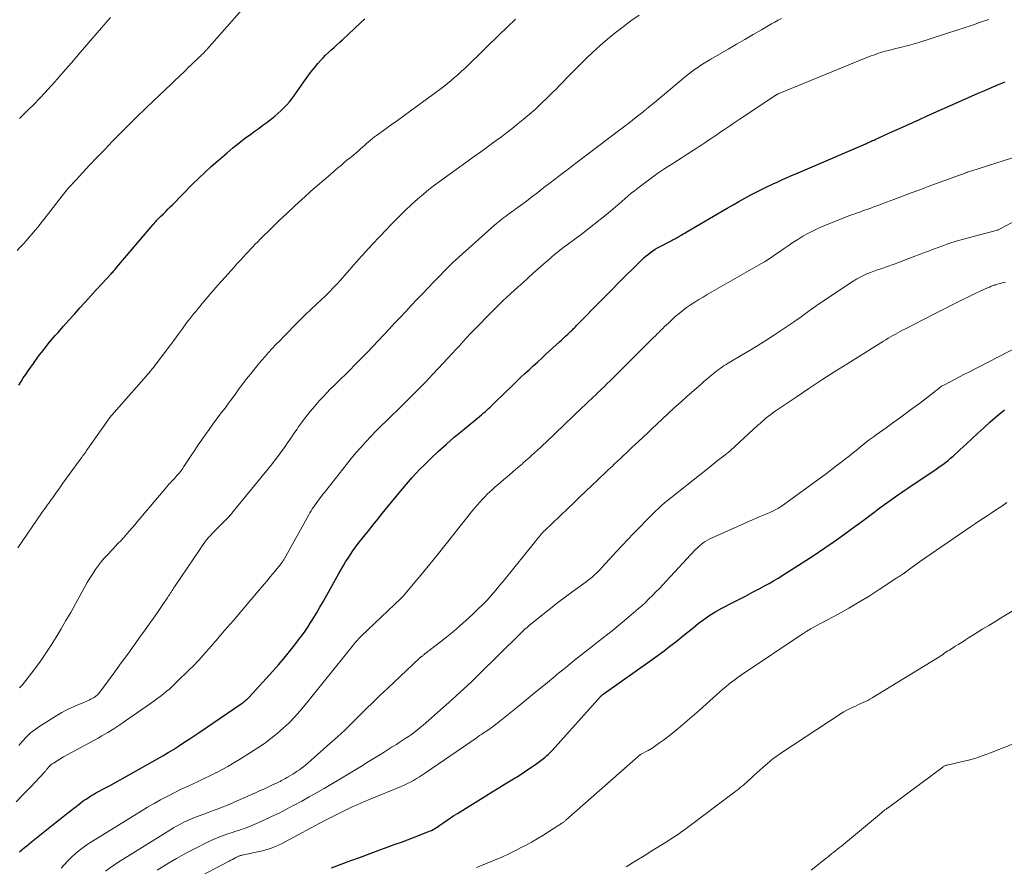
# Model space of a CAD drawing. Units: feet. Extents: x 1940000 to 1945016, y 580000 to 585002.
# Drawn here: x 1941310 to 1941479, y 580501 to 580646 of the extents above; entities that cross this region are included whole.
import ezdxf

# ---------------------------------------------------------------- set-up
doc = ezdxf.new("R2010")
doc.units = ezdxf.units.FT
doc.header["$LTSCALE"] = 100
doc.header["$MEASUREMENT"] = 0
doc.layers.add('CONTOUR INDEX', color=32, linetype='Continuous', lineweight=25)
doc.layers.add('CONTOUR INTERMEDIATE', color=40, linetype='Continuous', lineweight=15)

msp = doc.modelspace()

# ---------------------------------------------------------------- linework, layer by layer
at = {"layer": 'CONTOUR INDEX', "flags": 128}
for points, elevation in [([(1941310.33, 580583.14), (1941310.72, 580583.76), (1941311.11, 580584.37), (1941311.52, 580584.98), (1941311.93, 580585.58), (1941312.84, 580586.86), (1941313.73, 580588.09), (1941314.65, 580589.29), (1941315.6, 580590.47), (1941316.58, 580591.62), (1941317.06, 580592.16), (1941317.98, 580593.21), (1941318.91, 580594.26), (1941319.84, 580595.3), (1941320.78, 580596.33), (1941320.8, 580596.35), (1941321.73, 580597.38), (1941322.66, 580598.4), (1941323.6, 580599.42), (1941324.53, 580600.44), (1941326.16, 580602.2), (1941326.28, 580602.34), (1941326.4, 580602.48), (1941326.53, 580602.61), (1941326.65, 580602.75), (1941326.77, 580602.88), (1941326.89, 580603.02), (1941327.01, 580603.16), (1941327.13, 580603.3), (1941333.34, 580610.62), (1941333.5, 580610.81), (1941333.66, 580610.99), (1941333.82, 580611.16), (1941333.98, 580611.34), (1941334.15, 580611.51), (1941334.32, 580611.69), (1941334.49, 580611.86), (1941334.66, 580612.03), (1941335.09, 580612.46), (1941335.47, 580612.84), (1941335.85, 580613.22), (1941336.23, 580613.61), (1941336.61, 580614), (1941340.01, 580617.44), (1941341.07, 580618.5), (1941342.16, 580619.53), (1941343.27, 580620.54), (1941344.39, 580621.53), (1941345.97, 580622.88), (1941346.96, 580623.7), (1941347.96, 580624.51), (1941348.98, 580625.3), (1941350.02, 580626.06), (1941350.79, 580626.62), (1941351.45, 580627.1), (1941352.1, 580627.58), (1941352.76, 580628.07), (1941353.41, 580628.56), (1941353.58, 580628.69), (1941354.13, 580629.13), (1941354.67, 580629.59), (1941355.19, 580630.06), (1941355.7, 580630.55), (1941356.19, 580631.07), (1941356.65, 580631.6), (1941357.09, 580632.15), (1941357.51, 580632.72), (1941359.08, 580635), (1941359.66, 580635.81), (1941360.25, 580636.6), (1941360.87, 580637.37), (1941361.51, 580638.13), (1941361.95, 580638.65), (1941362.39, 580639.13), (1941362.84, 580639.6), (1941363.31, 580640.05), (1941363.79, 580640.48), (1941364.28, 580640.91), (1941364.77, 580641.34), (1941365.25, 580641.78), (1941365.73, 580642.22), (1941368.8, 580645.08), (1941369.57, 580645.78)], 1040), ([(1941310.46, 580503.31), (1941310.8, 580503.6), (1941310.9, 580503.68), (1941311.29, 580504.02), (1941311.69, 580504.35), (1941312.09, 580504.68), (1941312.49, 580505.01), (1941313.93, 580506.17), (1941315.06, 580507.07), (1941316.19, 580507.97), (1941317.32, 580508.86), (1941318.46, 580509.75), (1941320.64, 580511.47), (1941321.03, 580511.77), (1941321.43, 580512.06), (1941321.84, 580512.34), (1941322.25, 580512.61), (1941322.67, 580512.87), (1941323.1, 580513.13), (1941323.53, 580513.37), (1941323.96, 580513.6), (1941324.94, 580514.11), (1941325.87, 580514.6), (1941326.79, 580515.1), (1941327.71, 580515.6), (1941328.62, 580516.11), (1941334.07, 580519.21), (1941334.99, 580519.74), (1941335.9, 580520.28), (1941336.8, 580520.83), (1941337.69, 580521.4), (1941338.58, 580521.98), (1941339.46, 580522.56), (1941340.34, 580523.15), (1941341.21, 580523.74), (1941348.38, 580528.61), (1941348.56, 580528.74), (1941348.74, 580528.87), (1941348.92, 580529.01), (1941349.09, 580529.15), (1941349.26, 580529.29), (1941349.43, 580529.44), (1941349.58, 580529.6), (1941349.74, 580529.76), (1941353.81, 580534.21), (1941354.79, 580535.31), (1941355.75, 580536.42), (1941356.67, 580537.56), (1941357.58, 580538.71), (1941358.38, 580539.77), (1941358.86, 580540.41), (1941359.33, 580541.07), (1941359.77, 580541.73), (1941360.21, 580542.41), (1941360.63, 580543.08), (1941361.25, 580544.1), (1941361.87, 580545.13), (1941362.46, 580546.17), (1941363.05, 580547.21), (1941365.11, 580550.94), (1941365.49, 580551.6), (1941365.87, 580552.26), (1941366.26, 580552.91), (1941366.67, 580553.55), (1941367.08, 580554.18), (1941367.51, 580554.81), (1941367.96, 580555.42), (1941368.43, 580556.02), (1941369.39, 580557.24), (1941370.18, 580558.23), (1941370.96, 580559.21), (1941371.75, 580560.2), (1941372.53, 580561.18), (1941373.32, 580562.16), (1941374.12, 580563.14), (1941374.92, 580564.11), (1941375.72, 580565.08), (1941377, 580566.59), (1941377.64, 580567.34), (1941378.3, 580568.06), (1941378.98, 580568.77), (1941379.68, 580569.46), (1941380.86, 580570.59), (1941382.17, 580571.83), (1941383.5, 580573.04), (1941384.85, 580574.22), (1941386.23, 580575.38), (1941389.51, 580578.08), (1941389.82, 580578.33), (1941390.11, 580578.59), (1941390.41, 580578.85), (1941390.7, 580579.12), (1941390.99, 580579.39), (1941391.28, 580579.66), (1941391.56, 580579.93), (1941391.85, 580580.2), (1941394.79, 580583.07), (1941395.49, 580583.75), (1941396.2, 580584.43), (1941396.92, 580585.1), (1941397.64, 580585.76), (1941398.37, 580586.43), (1941399.09, 580587.09), (1941399.82, 580587.75), (1941400.54, 580588.42), (1941402.84, 580590.53), (1941403.2, 580590.85), (1941403.55, 580591.18), (1941403.9, 580591.5), (1941404.25, 580591.83), (1941404.68, 580592.23), (1941404.82, 580592.36), (1941404.95, 580592.49), (1941405.08, 580592.61), (1941405.21, 580592.74), (1941405.34, 580592.87), (1941405.47, 580593), (1941405.6, 580593.13), (1941405.73, 580593.26), (1941414.59, 580602.26), (1941415.1, 580602.77), (1941415.61, 580603.28), (1941416.12, 580603.78), (1941416.64, 580604.28), (1941416.99, 580604.61), (1941417.35, 580604.94), (1941417.7, 580605.25), (1941418.07, 580605.55), (1941418.45, 580605.85), (1941418.83, 580606.12), (1941419.23, 580606.39), (1941419.64, 580606.63), (1941420.06, 580606.86), (1941421.94, 580607.84), (1941422.12, 580607.94), (1941422.31, 580608.03), (1941422.5, 580608.13), (1941422.69, 580608.22), (1941422.87, 580608.32), (1941423.06, 580608.42), (1941423.24, 580608.52), (1941423.42, 580608.63), (1941423.55, 580608.71), (1941423.8, 580608.85), (1941424.04, 580609), (1941424.29, 580609.14), (1941424.53, 580609.29), (1941431.55, 580613.42), (1941432.55, 580614), (1941433.56, 580614.57), (1941434.57, 580615.12), (1941435.6, 580615.66), (1941436.74, 580616.24), (1941437.2, 580616.47), (1941437.66, 580616.71), (1941438.12, 580616.93), (1941438.58, 580617.16), (1941439.05, 580617.38), (1941439.51, 580617.6), (1941439.98, 580617.81), (1941440.45, 580618.03), (1941441.03, 580618.29), (1941441.78, 580618.63), (1941442.54, 580618.97), (1941443.31, 580619.3), (1941444.07, 580619.63), (1941455.39, 580624.49), (1941455.57, 580624.57), (1941455.75, 580624.65), (1941455.94, 580624.73), (1941456.12, 580624.82), (1941456.3, 580624.9), (1941456.49, 580624.98), (1941456.67, 580625.06), (1941456.85, 580625.15), (1941459.84, 580626.51), (1941461, 580627.04), (1941462.15, 580627.56), (1941463.31, 580628.08), (1941464.46, 580628.6), (1941465.62, 580629.12), (1941466.78, 580629.63), (1941467.94, 580630.15), (1941469.1, 580630.66), (1941474.5, 580633.05), (1941475.65, 580633.55), (1941476.79, 580634.05), (1941477.95, 580634.54), (1941479.1, 580635.02)], 1060), ([(1941363.83, 580500.59), (1941365.48, 580501.19), (1941367.14, 580501.8), (1941368.79, 580502.4), (1941370.44, 580503.01), (1941374.75, 580504.59), (1941375.79, 580504.97), (1941376.83, 580505.36), (1941377.87, 580505.76), (1941378.9, 580506.16), (1941380.45, 580506.76), (1941380.7, 580506.87), (1941380.96, 580506.98), (1941381.21, 580507.11), (1941381.46, 580507.24), (1941381.7, 580507.38), (1941381.94, 580507.53), (1941382.17, 580507.68), (1941382.4, 580507.84), (1941383.07, 580508.33), (1941383.64, 580508.73), (1941384.22, 580509.12), (1941384.8, 580509.5), (1941385.39, 580509.87), (1941390.26, 580512.88), (1941391.36, 580513.56), (1941392.47, 580514.24), (1941393.57, 580514.92), (1941394.68, 580515.6), (1941394.98, 580515.79), (1941395.93, 580516.38), (1941396.87, 580516.99), (1941397.8, 580517.62), (1941398.72, 580518.27), (1941400.14, 580519.29), (1941400.33, 580519.44), (1941400.53, 580519.59), (1941400.71, 580519.76), (1941400.89, 580519.93), (1941401.07, 580520.1), (1941401.24, 580520.28), (1941401.41, 580520.46), (1941401.57, 580520.64), (1941409.98, 580529.96), (1941410.07, 580530.05), (1941410.16, 580530.14), (1941410.25, 580530.22), (1941410.35, 580530.3), (1941418.71, 580536.22), (1941419.74, 580536.96), (1941420.75, 580537.71), (1941421.75, 580538.48), (1941422.74, 580539.25), (1941422.81, 580539.31), (1941423.76, 580540.07), (1941424.71, 580540.82), (1941425.66, 580541.58), (1941426.6, 580542.34), (1941427.57, 580543.07), (1941428.56, 580543.76), (1941429.59, 580544.39), (1941430.65, 580544.98), (1941430.96, 580545.14), (1941432.19, 580545.78), (1941433.42, 580546.42), (1941434.65, 580547.06), (1941435.87, 580547.71), (1941437.13, 580548.37), (1941437.92, 580548.79), (1941438.7, 580549.23), (1941439.47, 580549.68), (1941440.24, 580550.14), (1941441.25, 580550.75), (1941442.51, 580551.54), (1941443.76, 580552.33), (1941445.01, 580553.14), (1941446.25, 580553.96), (1941448.24, 580555.29), (1941449.84, 580556.39), (1941451.44, 580557.5), (1941453.01, 580558.64), (1941454.57, 580559.79), (1941456.89, 580561.54), (1941457.28, 580561.84), (1941457.67, 580562.13), (1941458.06, 580562.43), (1941458.45, 580562.72), (1941458.84, 580563.01), (1941459.24, 580563.29), (1941459.64, 580563.58), (1941460.04, 580563.85), (1941460.31, 580564.04), (1941460.85, 580564.41), (1941461.39, 580564.77), (1941461.93, 580565.14), (1941462.48, 580565.51), (1941466.61, 580568.29), (1941467.08, 580568.61), (1941467.54, 580568.93), (1941468, 580569.25), (1941468.46, 580569.58), (1941468.91, 580569.91), (1941469.35, 580570.26), (1941469.78, 580570.62), (1941470.2, 580571), (1941471.4, 580572.1), (1941472.42, 580573.03), (1941473.43, 580573.96), (1941474.45, 580574.89), (1941475.46, 580575.83), (1941476.5, 580576.79), (1941477.73, 580577.87), (1941478.99, 580578.9)], 1080)]:
    msp.add_lwpolyline(points, dxfattribs=dict(at, elevation=elevation))
at = {"layer": 'CONTOUR INTERMEDIATE', "flags": 128}
for points, elevation in [([(1941310.05, 580606.18), (1941310.52, 580606.69), (1941311.06, 580607.26), (1941311.59, 580607.84), (1941312.11, 580608.43), (1941312.62, 580609.02), (1941313.13, 580609.62), (1941313.64, 580610.22), (1941314.13, 580610.83), (1941314.61, 580611.45), (1941318.4, 580616.33), (1941318.51, 580616.47), (1941318.61, 580616.6), (1941318.72, 580616.73), (1941318.84, 580616.86), (1941318.87, 580616.9), (1941318.97, 580617.01), (1941319.06, 580617.11), (1941319.16, 580617.21), (1941319.26, 580617.31), (1941319.36, 580617.41), (1941319.45, 580617.52), (1941319.55, 580617.62), (1941319.65, 580617.72), (1941319.69, 580617.76), (1941319.8, 580617.89), (1941319.92, 580618.01), (1941320.03, 580618.14), (1941320.15, 580618.26), (1941322.46, 580620.74), (1941323.74, 580622.11), (1941325.03, 580623.46), (1941326.33, 580624.8), (1941327.64, 580626.13), (1941327.78, 580626.27), (1941329.17, 580627.66), (1941330.56, 580629.04), (1941331.97, 580630.41), (1941333.39, 580631.77), (1941336.39, 580634.63), (1941336.81, 580635.03), (1941337.23, 580635.43), (1941337.65, 580635.84), (1941338.07, 580636.24), (1941338.49, 580636.64), (1941338.91, 580637.04), (1941339.33, 580637.45), (1941339.75, 580637.85), (1941341.25, 580639.27), (1941341.4, 580639.41), (1941341.54, 580639.55), (1941341.68, 580639.68), (1941341.82, 580639.82), (1941341.97, 580639.97), (1941342.04, 580640.04), (1941342.1, 580640.11), (1941342.17, 580640.18), (1941342.23, 580640.25), (1941342.3, 580640.32), (1941342.36, 580640.39), (1941342.43, 580640.46), (1941342.49, 580640.53), (1941350.21, 580649.3)], 1036), ([(1941309.89, 580511.84), (1941311.14, 580513.14), (1941312.38, 580514.44), (1941314.75, 580516.95), (1941314.84, 580517.04), (1941314.92, 580517.14), (1941315, 580517.23), (1941315.07, 580517.33), (1941315.14, 580517.43), (1941315.22, 580517.53), (1941315.3, 580517.62), (1941315.38, 580517.72), (1941315.53, 580517.89), (1941315.7, 580518.06), (1941315.88, 580518.22), (1941316.07, 580518.36), (1941316.27, 580518.49), (1941318.01, 580519.53), (1941318.74, 580519.95), (1941319.47, 580520.37), (1941320.21, 580520.76), (1941320.96, 580521.15), (1941321.71, 580521.53), (1941322.46, 580521.92), (1941323.19, 580522.33), (1941323.92, 580522.75), (1941324.55, 580523.12), (1941325.59, 580523.74), (1941326.61, 580524.37), (1941327.62, 580525.04), (1941328.61, 580525.71), (1941332.87, 580528.68), (1941333.42, 580529.07), (1941333.97, 580529.47), (1941334.51, 580529.88), (1941335.05, 580530.29), (1941335.58, 580530.72), (1941336.1, 580531.15), (1941336.6, 580531.61), (1941337.09, 580532.07), (1941339.8, 580534.7), (1941339.88, 580534.78), (1941339.96, 580534.86), (1941340.03, 580534.93), (1941340.11, 580535.01), (1941340.19, 580535.09), (1941340.26, 580535.17), (1941340.34, 580535.25), (1941340.42, 580535.33), (1941340.56, 580535.48), (1941340.7, 580535.63), (1941340.85, 580535.78), (1941340.99, 580535.94), (1941341.13, 580536.1), (1941344.03, 580539.4), (1941345.55, 580541.14), (1941347.06, 580542.88), (1941348.56, 580544.64), (1941350.05, 580546.4), (1941352.32, 580549.08), (1941352.82, 580549.67), (1941353.31, 580550.27), (1941353.81, 580550.87), (1941354.3, 580551.47), (1941355.11, 580552.45), (1941355.2, 580552.56), (1941355.28, 580552.67), (1941355.36, 580552.78), (1941355.44, 580552.9), (1941355.51, 580553.01), (1941355.59, 580553.13), (1941355.66, 580553.25), (1941355.72, 580553.37), (1941359.96, 580560.95), (1941360.15, 580561.29), (1941360.35, 580561.62), (1941360.55, 580561.95), (1941360.76, 580562.28), (1941360.98, 580562.6), (1941361.2, 580562.91), (1941361.42, 580563.23), (1941361.65, 580563.54), (1941361.9, 580563.86), (1941362.14, 580564.17), (1941362.38, 580564.48), (1941362.62, 580564.79), (1941366.41, 580569.57), (1941367.2, 580570.56), (1941368.02, 580571.53), (1941368.85, 580572.48), (1941369.7, 580573.42), (1941370.56, 580574.34), (1941371.44, 580575.25), (1941372.33, 580576.15), (1941373.23, 580577.04), (1941376.02, 580579.76), (1941376.68, 580580.4), (1941377.33, 580581.05), (1941377.99, 580581.69), (1941378.64, 580582.34), (1941379.29, 580582.99), (1941379.93, 580583.65), (1941380.56, 580584.32), (1941381.19, 580584.99), (1941383.88, 580587.88), (1941384.5, 580588.55), (1941385.11, 580589.21), (1941385.72, 580589.88), (1941386.32, 580590.56), (1941386.93, 580591.22), (1941387.54, 580591.89), (1941388.17, 580592.54), (1941388.8, 580593.19), (1941390.74, 580595.15), (1941391.97, 580596.38), (1941393.22, 580597.59), (1941394.49, 580598.78), (1941395.77, 580599.95), (1941396.56, 580600.65), (1941397.46, 580601.46), (1941398.37, 580602.27), (1941399.28, 580603.07), (1941400.19, 580603.87), (1941401.19, 580604.76), (1941401.6, 580605.11), (1941402.02, 580605.47), (1941402.44, 580605.81), (1941402.87, 580606.15), (1941403.3, 580606.49), (1941403.73, 580606.83), (1941404.16, 580607.15), (1941404.6, 580607.48), (1941406.55, 580608.92), (1941407.65, 580609.74), (1941408.74, 580610.59), (1941409.82, 580611.45), (1941410.88, 580612.32), (1941411.91, 580613.19), (1941412.45, 580613.65), (1941412.99, 580614.1), (1941413.52, 580614.57), (1941414.05, 580615.03), (1941414.59, 580615.49), (1941415.13, 580615.95), (1941415.68, 580616.39), (1941416.24, 580616.82), (1941417.38, 580617.7), (1941418.53, 580618.55), (1941419.69, 580619.38), (1941420.87, 580620.18), (1941422.06, 580620.96), (1941425.78, 580623.33), (1941426.26, 580623.64), (1941426.74, 580623.95), (1941427.22, 580624.26), (1941427.71, 580624.58), (1941428.18, 580624.9), (1941428.66, 580625.22), (1941429.14, 580625.54), (1941429.61, 580625.86), (1941430.29, 580626.33), (1941431.11, 580626.89), (1941431.93, 580627.45), (1941432.75, 580628), (1941433.57, 580628.55), (1941439.67, 580632.61), (1941439.74, 580632.66), (1941439.81, 580632.7), (1941439.89, 580632.75), (1941439.96, 580632.79), (1941440.04, 580632.83), (1941440.12, 580632.87), (1941440.2, 580632.91), (1941440.28, 580632.94), (1941453.89, 580638.56), (1941454.6, 580638.85), (1941455.3, 580639.13), (1941456.02, 580639.39), (1941456.73, 580639.65), (1941457.46, 580639.9), (1941457.82, 580640.02), (1941458.18, 580640.14), (1941458.54, 580640.24), (1941458.9, 580640.33), (1941459.26, 580640.42), (1941459.63, 580640.51), (1941459.99, 580640.6), (1941460.36, 580640.69), (1941461.21, 580640.89), (1941461.99, 580641.09), (1941462.78, 580641.3), (1941463.56, 580641.53), (1941464.34, 580641.76), (1941468.89, 580643.21), (1941469.6, 580643.44), (1941470.31, 580643.67), (1941471.03, 580643.91), (1941471.74, 580644.14), (1941471.76, 580644.15), (1941472.46, 580644.38), (1941473.16, 580644.62), (1941473.86, 580644.85), (1941474.56, 580645.08), (1941475.23, 580645.31), (1941475.59, 580645.43), (1941475.96, 580645.55), (1941476.32, 580645.68)], 1056), ([(1941310.19, 580555.3), (1941314.23, 580561.24), (1941314.47, 580561.58), (1941314.71, 580561.93), (1941314.95, 580562.27), (1941315.2, 580562.62), (1941315.45, 580562.96), (1941315.7, 580563.3), (1941315.95, 580563.64), (1941316.19, 580563.98), (1941316.43, 580564.31), (1941316.8, 580564.82), (1941317.17, 580565.32), (1941317.54, 580565.83), (1941317.9, 580566.34), (1941320.86, 580570.42), (1941321.01, 580570.64), (1941321.17, 580570.85), (1941321.32, 580571.07), (1941321.48, 580571.29), (1941321.64, 580571.5), (1941321.79, 580571.72), (1941321.94, 580571.94), (1941322.1, 580572.16), (1941325.4, 580576.88), (1941325.5, 580577.03), (1941325.61, 580577.17), (1941325.71, 580577.31), (1941325.82, 580577.45), (1941325.93, 580577.59), (1941326.05, 580577.73), (1941326.16, 580577.87), (1941326.28, 580578), (1941332.13, 580584.67), (1941332.35, 580584.93), (1941332.58, 580585.18), (1941332.79, 580585.44), (1941333.01, 580585.7), (1941333.22, 580585.96), (1941333.44, 580586.22), (1941333.64, 580586.49), (1941333.85, 580586.76), (1941336.35, 580590.1), (1941336.84, 580590.75), (1941337.32, 580591.4), (1941337.8, 580592.05), (1941338.28, 580592.71), (1941339.05, 580593.78), (1941339.14, 580593.9), (1941339.23, 580594.02), (1941339.32, 580594.14), (1941339.41, 580594.26), (1941339.5, 580594.37), (1941339.59, 580594.49), (1941339.69, 580594.61), (1941339.78, 580594.72), (1941340.3, 580595.36), (1941340.66, 580595.79), (1941341.02, 580596.22), (1941341.38, 580596.65), (1941341.73, 580597.08), (1941342.35, 580597.83), (1941343.03, 580598.63), (1941343.71, 580599.42), (1941344.39, 580600.21), (1941345.09, 580600.99), (1941346.17, 580602.19), (1941346.67, 580602.75), (1941347.17, 580603.31), (1941347.67, 580603.86), (1941348.17, 580604.42), (1941348.39, 580604.65), (1941348.78, 580605.09), (1941349.18, 580605.52), (1941349.58, 580605.96), (1941349.98, 580606.39), (1941350.39, 580606.82), (1941350.79, 580607.24), (1941351.21, 580607.66), (1941351.62, 580608.08), (1941353.69, 580610.11), (1941354.96, 580611.34), (1941356.23, 580612.55), (1941357.52, 580613.75), (1941358.82, 580614.94), (1941359.22, 580615.3), (1941360.33, 580616.3), (1941361.45, 580617.28), (1941362.57, 580618.26), (1941363.7, 580619.23), (1941364.95, 580620.3), (1941365.47, 580620.73), (1941365.98, 580621.16), (1941366.49, 580621.59), (1941367.01, 580622.01), (1941367.3, 580622.25), (1941367.67, 580622.55), (1941368.04, 580622.87), (1941368.4, 580623.18), (1941368.77, 580623.5), (1941368.82, 580623.56), (1941369.16, 580623.85), (1941369.49, 580624.15), (1941369.82, 580624.44), (1941370.16, 580624.74), (1941370.5, 580625.03), (1941370.84, 580625.31), (1941371.2, 580625.58), (1941371.56, 580625.84), (1941372.99, 580626.86), (1941374.07, 580627.64), (1941375.15, 580628.41), (1941376.22, 580629.19), (1941377.3, 580629.97), (1941381.75, 580633.23), (1941382.4, 580633.71), (1941383.04, 580634.2), (1941383.67, 580634.71), (1941384.29, 580635.22), (1941384.9, 580635.75), (1941385.51, 580636.28), (1941386.11, 580636.82), (1941386.7, 580637.37), (1941387.16, 580637.81), (1941387.97, 580638.58), (1941388.78, 580639.36), (1941389.58, 580640.14), (1941390.39, 580640.92), (1941394.21, 580644.66), (1941394.48, 580644.92), (1941394.75, 580645.19), (1941395.02, 580645.45), (1941395.3, 580645.72)], 1044), ([(1941310.35, 580521.47), (1941310.98, 580522.23), (1941311.64, 580522.96), (1941312.34, 580523.64), (1941313.11, 580524.25), (1941313.92, 580524.8), (1941316.86, 580526.62), (1941317.69, 580527.11), (1941318.55, 580527.57), (1941319.42, 580527.99), (1941320.31, 580528.39), (1941321.59, 580528.92), (1941321.85, 580529.03), (1941322.1, 580529.15), (1941322.35, 580529.26), (1941322.6, 580529.39), (1941323.11, 580529.65), (1941323.27, 580529.74), (1941323.43, 580529.84), (1941323.58, 580529.96), (1941323.72, 580530.08), (1941323.85, 580530.21), (1941323.98, 580530.34), (1941324.1, 580530.48), (1941324.22, 580530.63), (1941326.76, 580534.1), (1941327.87, 580535.62), (1941328.98, 580537.14), (1941330.08, 580538.67), (1941331.18, 580540.2), (1941331.95, 580541.28), (1941332.66, 580542.27), (1941333.36, 580543.27), (1941334.05, 580544.27), (1941334.74, 580545.28), (1941335.81, 580546.85), (1941335.95, 580547.07), (1941336.1, 580547.29), (1941336.25, 580547.52), (1941336.39, 580547.74), (1941336.54, 580547.96), (1941336.69, 580548.18), (1941336.83, 580548.4), (1941336.98, 580548.62), (1941341.29, 580555.04), (1941341.57, 580555.46), (1941341.87, 580555.87), (1941342.17, 580556.27), (1941342.48, 580556.66), (1941342.81, 580557.05), (1941343.14, 580557.43), (1941343.48, 580557.8), (1941343.83, 580558.16), (1941345.85, 580560.2), (1941345.97, 580560.32), (1941346.09, 580560.44), (1941346.2, 580560.56), (1941346.32, 580560.68), (1941346.47, 580560.83), (1941346.51, 580560.88), (1941346.55, 580560.92), (1941346.6, 580560.97), (1941346.64, 580561.02), (1941346.68, 580561.07), (1941346.72, 580561.11), (1941346.76, 580561.16), (1941346.8, 580561.21), (1941353.49, 580569.44), (1941354.08, 580570.19), (1941354.66, 580570.95), (1941355.23, 580571.71), (1941355.79, 580572.49), (1941356.33, 580573.27), (1941356.88, 580574.05), (1941357.42, 580574.84), (1941357.96, 580575.63), (1941358.16, 580575.92), (1941358.81, 580576.84), (1941359.49, 580577.75), (1941360.2, 580578.62), (1941360.93, 580579.49), (1941361.81, 580580.49), (1941362.41, 580581.15), (1941363.02, 580581.8), (1941363.64, 580582.44), (1941364.27, 580583.06), (1941364.92, 580583.68), (1941365.55, 580584.3), (1941366.19, 580584.92), (1941366.82, 580585.55), (1941367.06, 580585.78), (1941367.8, 580586.53), (1941368.54, 580587.28), (1941369.27, 580588.04), (1941370, 580588.8), (1941373.68, 580592.7), (1941374.63, 580593.71), (1941375.59, 580594.73), (1941376.54, 580595.74), (1941377.49, 580596.76), (1941378.44, 580597.77), (1941379.4, 580598.78), (1941380.36, 580599.78), (1941381.33, 580600.78), (1941384.25, 580603.77), (1941384.3, 580603.81), (1941384.34, 580603.86), (1941384.39, 580603.9), (1941384.44, 580603.94), (1941384.48, 580603.99), (1941384.53, 580604.03), (1941384.58, 580604.07), (1941384.62, 580604.12), (1941391.75, 580610.5), (1941392.05, 580610.76), (1941392.35, 580611.01), (1941392.65, 580611.26), (1941392.96, 580611.5), (1941393, 580611.53), (1941393.29, 580611.76), (1941393.59, 580611.98), (1941393.88, 580612.19), (1941394.18, 580612.41), (1941394.48, 580612.62), (1941394.78, 580612.84), (1941395.08, 580613.05), (1941395.37, 580613.27), (1941396.95, 580614.46), (1941398.04, 580615.28), (1941399.12, 580616.1), (1941400.2, 580616.92), (1941401.27, 580617.74), (1941403.5, 580619.45), (1941403.77, 580619.66), (1941404.04, 580619.87), (1941404.31, 580620.07), (1941404.58, 580620.27), (1941404.85, 580620.48), (1941405.12, 580620.68), (1941405.39, 580620.89), (1941405.66, 580621.09), (1941413.43, 580626.99), (1941414.07, 580627.48), (1941414.72, 580627.97), (1941415.35, 580628.47), (1941415.99, 580628.97), (1941417.1, 580629.84), (1941417.18, 580629.91), (1941417.26, 580629.97), (1941417.34, 580630.04), (1941417.42, 580630.11), (1941417.51, 580630.17), (1941417.59, 580630.24), (1941417.67, 580630.31), (1941417.75, 580630.37), (1941418.07, 580630.64), (1941418.32, 580630.84), (1941418.56, 580631.04), (1941418.8, 580631.25), (1941419.05, 580631.45), (1941424.41, 580635.9), (1941424.92, 580636.31), (1941425.44, 580636.71), (1941425.97, 580637.1), (1941426.51, 580637.48), (1941427.05, 580637.85), (1941427.6, 580638.21), (1941428.16, 580638.55), (1941428.72, 580638.89), (1941431.71, 580640.63), (1941433.13, 580641.46), (1941434.55, 580642.28), (1941435.97, 580643.1), (1941437.39, 580643.93), (1941439.13, 580644.93), (1941439.68, 580645.24), (1941440.24, 580645.54), (1941440.81, 580645.83)], 1052), ([(1941310.44, 580531.35), (1941310.63, 580531.51), (1941310.8, 580531.68), (1941310.96, 580531.87), (1941313.06, 580534.61), (1941314.03, 580535.93), (1941314.98, 580537.27), (1941315.88, 580538.64), (1941316.74, 580540.03), (1941317.58, 580541.43), (1941318.41, 580542.85), (1941319.22, 580544.27), (1941320.02, 580545.71), (1941321.62, 580548.61), (1941322.05, 580549.36), (1941322.48, 580550.09), (1941322.94, 580550.81), (1941323.41, 580551.53), (1941323.91, 580552.22), (1941324.42, 580552.9), (1941324.97, 580553.55), (1941325.55, 580554.18), (1941326.98, 580555.7), (1941327.14, 580555.87), (1941327.3, 580556.03), (1941327.46, 580556.19), (1941327.63, 580556.35), (1941327.79, 580556.52), (1941327.95, 580556.68), (1941328.1, 580556.85), (1941328.26, 580557.02), (1941328.85, 580557.69), (1941329.29, 580558.19), (1941329.73, 580558.7), (1941330.17, 580559.21), (1941330.61, 580559.73), (1941335.65, 580565.75), (1941335.84, 580565.97), (1941336.03, 580566.18), (1941336.22, 580566.39), (1941336.42, 580566.6), (1941336.62, 580566.81), (1941336.82, 580567.01), (1941337.02, 580567.23), (1941337.21, 580567.44), (1941337.46, 580567.71), (1941337.76, 580568.07), (1941338.06, 580568.43), (1941338.34, 580568.81), (1941338.6, 580569.2), (1941339.85, 580571.12), (1941340.45, 580572.02), (1941341.04, 580572.92), (1941341.65, 580573.8), (1941342.26, 580574.69), (1941342.89, 580575.56), (1941343.52, 580576.43), (1941344.16, 580577.29), (1941344.81, 580578.15), (1941344.99, 580578.38), (1941345.62, 580579.2), (1941346.24, 580580.03), (1941346.85, 580580.87), (1941347.46, 580581.7), (1941348.07, 580582.54), (1941348.69, 580583.37), (1941349.32, 580584.19), (1941349.97, 580585), (1941351.31, 580586.67), (1941351.89, 580587.37), (1941352.48, 580588.06), (1941353.09, 580588.74), (1941353.71, 580589.41), (1941354.34, 580590.07), (1941354.98, 580590.73), (1941355.61, 580591.39), (1941356.25, 580592.04), (1941357.5, 580593.31), (1941358.42, 580594.23), (1941359.35, 580595.15), (1941360.29, 580596.05), (1941361.24, 580596.95), (1941362.21, 580597.86), (1941362.68, 580598.3), (1941363.13, 580598.74), (1941363.59, 580599.19), (1941364.03, 580599.64), (1941364.47, 580600.11), (1941364.91, 580600.57), (1941365.33, 580601.05), (1941365.76, 580601.52), (1941367.32, 580603.33), (1941368.48, 580604.64), (1941369.65, 580605.94), (1941370.84, 580607.22), (1941372.04, 580608.49), (1941373.31, 580609.82), (1941373.89, 580610.42), (1941374.47, 580611.01), (1941375.05, 580611.61), (1941375.63, 580612.2), (1941376.11, 580612.69), (1941376.45, 580613.03), (1941376.81, 580613.37), (1941377.17, 580613.71), (1941377.53, 580614.04), (1941378.64, 580615.01), (1941379.57, 580615.81), (1941380.52, 580616.59), (1941381.49, 580617.34), (1941382.47, 580618.07), (1941388.48, 580622.4), (1941389.37, 580623.04), (1941390.26, 580623.69), (1941391.15, 580624.33), (1941392.04, 580624.97), (1941392.93, 580625.61), (1941393.81, 580626.27), (1941394.67, 580626.95), (1941395.52, 580627.64), (1941396.62, 580628.55), (1941397.68, 580629.45), (1941398.73, 580630.36), (1941399.74, 580631.31), (1941400.74, 580632.27), (1941401.82, 580633.34), (1941402.26, 580633.79), (1941402.7, 580634.24), (1941403.14, 580634.69), (1941403.58, 580635.15), (1941404.01, 580635.61), (1941404.45, 580636.07), (1941404.89, 580636.52), (1941405.34, 580636.96), (1941407.32, 580638.92), (1941408.54, 580640.09), (1941409.79, 580641.23), (1941411.07, 580642.33), (1941412.38, 580643.4), (1941413.72, 580644.43), (1941415.08, 580645.43), (1941416.47, 580646.4)], 1048), ([(1941310.45, 580628.76), (1941311.9, 580630.17), (1941312.9, 580631.16), (1941313.89, 580632.17), (1941314.86, 580633.2), (1941315.81, 580634.25), (1941316.14, 580634.61), (1941317.24, 580635.85), (1941318.34, 580637.1), (1941319.43, 580638.35), (1941320.51, 580639.61), (1941324.51, 580644.26), (1941324.89, 580644.7), (1941325.26, 580645.15), (1941325.64, 580645.59), (1941326.01, 580646.04)], 1032), ([(1941317.6, 580500.49), (1941318.17, 580501.14), (1941318.75, 580501.77), (1941319.36, 580502.37), (1941319.99, 580502.95), (1941320.66, 580503.51), (1941321.33, 580504.03), (1941322.04, 580504.53), (1941322.76, 580505), (1941331.29, 580510.26), (1941332.38, 580510.92), (1941333.49, 580511.57), (1941334.61, 580512.19), (1941335.75, 580512.79), (1941336.06, 580512.96), (1941337.04, 580513.46), (1941338.03, 580513.95), (1941339.03, 580514.43), (1941340.04, 580514.9), (1941341.04, 580515.36), (1941342.04, 580515.83), (1941343.04, 580516.32), (1941344.03, 580516.8), (1941344.1, 580516.84), (1941345.12, 580517.37), (1941346.12, 580517.92), (1941347.11, 580518.5), (1941348.09, 580519.1), (1941351.22, 580521.1), (1941352.36, 580521.86), (1941353.47, 580522.67), (1941354.53, 580523.53), (1941355.57, 580524.43), (1941356.57, 580525.38), (1941357.53, 580526.35), (1941358.44, 580527.38), (1941359.33, 580528.43), (1941367.61, 580538.74), (1941367.77, 580538.94), (1941367.94, 580539.14), (1941368.11, 580539.34), (1941368.28, 580539.53), (1941368.45, 580539.72), (1941368.63, 580539.91), (1941368.81, 580540.09), (1941368.99, 580540.27), (1941375.7, 580546.62), (1941375.76, 580546.68), (1941375.82, 580546.74), (1941375.88, 580546.8), (1941375.94, 580546.86), (1941376, 580546.92), (1941376.06, 580546.98), (1941376.11, 580547.05), (1941376.17, 580547.11), (1941378.12, 580549.42), (1941379.15, 580550.64), (1941380.17, 580551.87), (1941381.17, 580553.11), (1941382.17, 580554.35), (1941388.03, 580561.72), (1941388.42, 580562.19), (1941388.81, 580562.67), (1941389.22, 580563.13), (1941389.63, 580563.59), (1941390.05, 580564.03), (1941390.49, 580564.47), (1941390.93, 580564.89), (1941391.39, 580565.31), (1941391.86, 580565.73), (1941392.33, 580566.13), (1941392.8, 580566.54), (1941393.27, 580566.94), (1941394.29, 580567.8), (1941394.84, 580568.28), (1941395.4, 580568.75), (1941395.95, 580569.23), (1941396.5, 580569.7), (1941396.59, 580569.78), (1941397.09, 580570.22), (1941397.6, 580570.67), (1941398.09, 580571.11), (1941398.59, 580571.56), (1941399.08, 580572.01), (1941399.58, 580572.47), (1941400.06, 580572.93), (1941400.55, 580573.39), (1941406.81, 580579.37), (1941407.18, 580579.72), (1941407.56, 580580.08), (1941407.93, 580580.43), (1941408.31, 580580.79), (1941408.68, 580581.14), (1941409.06, 580581.5), (1941409.43, 580581.85), (1941409.8, 580582.21), (1941410.05, 580582.44), (1941410.54, 580582.92), (1941411.03, 580583.4), (1941411.52, 580583.88), (1941412.01, 580584.36), (1941418.95, 580591.26), (1941419.26, 580591.57), (1941419.58, 580591.89), (1941419.89, 580592.21), (1941420.2, 580592.53), (1941420.52, 580592.84), (1941420.83, 580593.15), (1941421.16, 580593.46), (1941421.48, 580593.76), (1941422.67, 580594.85), (1941423.3, 580595.39), (1941423.94, 580595.92), (1941424.61, 580596.41), (1941425.29, 580596.88), (1941425.99, 580597.33), (1941426.7, 580597.77), (1941427.41, 580598.2), (1941428.13, 580598.62), (1941436.88, 580603.63), (1941437.9, 580604.23), (1941438.9, 580604.86), (1941439.88, 580605.51), (1941440.85, 580606.18), (1941441.13, 580606.38), (1941441.96, 580606.95), (1941442.79, 580607.52), (1941443.64, 580608.06), (1941444.5, 580608.59), (1941445.37, 580609.08), (1941446.26, 580609.55), (1941447.17, 580609.97), (1941448.1, 580610.37), (1941452.55, 580612.14), (1941452.97, 580612.3), (1941453.38, 580612.45), (1941453.8, 580612.61), (1941454.21, 580612.75), (1941454.63, 580612.9), (1941455.05, 580613.04), (1941455.47, 580613.19), (1941455.88, 580613.34), (1941456.1, 580613.42), (1941456.62, 580613.61), (1941457.14, 580613.8), (1941457.66, 580614), (1941458.18, 580614.19), (1941460.07, 580614.9), (1941461.54, 580615.46), (1941463.01, 580616.01), (1941464.48, 580616.55), (1941465.95, 580617.09), (1941471.32, 580619.07), (1941471.47, 580619.13), (1941471.63, 580619.18), (1941471.78, 580619.24), (1941471.94, 580619.3), (1941472.09, 580619.36), (1941472.25, 580619.41), (1941472.4, 580619.47), (1941472.56, 580619.52), (1941472.63, 580619.54), (1941472.82, 580619.6), (1941473.01, 580619.67), (1941473.2, 580619.73), (1941473.39, 580619.79), (1941483.05, 580622.86)], 1064), ([(1941325.16, 580499.98), (1941326.44, 580500.88), (1941327.76, 580501.75), (1941336.16, 580507.02), (1941336.78, 580507.4), (1941337.41, 580507.76), (1941338.05, 580508.09), (1941338.7, 580508.42), (1941339.36, 580508.72), (1941340.02, 580509.01), (1941340.69, 580509.28), (1941341.37, 580509.54), (1941342.46, 580509.93), (1941343.13, 580510.18), (1941343.79, 580510.42), (1941344.45, 580510.67), (1941345.11, 580510.93), (1941345.76, 580511.19), (1941346.42, 580511.45), (1941347.07, 580511.73), (1941347.72, 580512.01), (1941350.83, 580513.39), (1941351.54, 580513.71), (1941352.24, 580514.03), (1941352.94, 580514.36), (1941353.64, 580514.68), (1941354.55, 580515.12), (1941354.79, 580515.23), (1941355.03, 580515.35), (1941355.27, 580515.48), (1941355.5, 580515.6), (1941355.74, 580515.73), (1941355.97, 580515.86), (1941356.2, 580515.99), (1941356.43, 580516.13), (1941356.81, 580516.35), (1941357.2, 580516.59), (1941357.59, 580516.84), (1941357.97, 580517.09), (1941358.35, 580517.35), (1941358.72, 580517.62), (1941359.09, 580517.9), (1941359.45, 580518.18), (1941359.79, 580518.48), (1941363.58, 580521.81), (1941364.85, 580522.95), (1941366.1, 580524.11), (1941367.33, 580525.3), (1941368.54, 580526.5), (1941369.74, 580527.71), (1941370.96, 580528.9), (1941372.19, 580530.09), (1941373.42, 580531.27), (1941378.9, 580536.42), (1941378.94, 580536.47), (1941378.99, 580536.51), (1941379.03, 580536.54), (1941379.08, 580536.58), (1941379.12, 580536.62), (1941379.17, 580536.66), (1941379.22, 580536.7), (1941379.27, 580536.73), (1941379.39, 580536.82), (1941379.5, 580536.9), (1941379.61, 580536.98), (1941379.72, 580537.06), (1941379.83, 580537.15), (1941382.48, 580539.21), (1941383.59, 580540.09), (1941384.69, 580540.99), (1941385.76, 580541.91), (1941386.82, 580542.85), (1941387.26, 580543.26), (1941388.08, 580544.02), (1941388.89, 580544.79), (1941389.67, 580545.58), (1941390.45, 580546.38), (1941391.2, 580547.21), (1941391.95, 580548.04), (1941392.67, 580548.89), (1941393.37, 580549.75), (1941398.78, 580556.52), (1941398.97, 580556.75), (1941399.16, 580556.98), (1941399.35, 580557.2), (1941399.54, 580557.42), (1941399.73, 580557.64), (1941399.93, 580557.86), (1941400.14, 580558.07), (1941400.35, 580558.28), (1941404.25, 580562.03), (1941405.28, 580563.02), (1941406.31, 580564), (1941407.34, 580564.99), (1941408.37, 580565.97), (1941409.28, 580566.83), (1941409.86, 580567.38), (1941410.45, 580567.93), (1941411.03, 580568.48), (1941411.62, 580569.03), (1941411.78, 580569.18), (1941412.28, 580569.65), (1941412.79, 580570.13), (1941413.29, 580570.6), (1941413.8, 580571.08), (1941414.3, 580571.55), (1941414.8, 580572.03), (1941415.31, 580572.51), (1941415.81, 580572.98), (1941416.37, 580573.52), (1941417.15, 580574.26), (1941417.94, 580575), (1941418.73, 580575.74), (1941419.52, 580576.48), (1941421.39, 580578.23), (1941422.49, 580579.24), (1941423.59, 580580.24), (1941424.7, 580581.23), (1941425.82, 580582.22), (1941427.07, 580583.32), (1941427.57, 580583.74), (1941428.07, 580584.17), (1941428.57, 580584.59), (1941429.07, 580585.01), (1941429.48, 580585.35), (1941429.78, 580585.59), (1941430.09, 580585.83), (1941430.4, 580586.06), (1941430.72, 580586.27), (1941431.04, 580586.49), (1941431.36, 580586.69), (1941431.69, 580586.89), (1941432.02, 580587.09), (1941434.1, 580588.29), (1941435.46, 580589.1), (1941436.81, 580589.92), (1941438.15, 580590.77), (1941439.47, 580591.64), (1941442.88, 580593.93), (1941443.5, 580594.35), (1941444.12, 580594.78), (1941444.73, 580595.22), (1941445.34, 580595.67), (1941445.95, 580596.11), (1941446.56, 580596.55), (1941447.18, 580596.98), (1941447.81, 580597.41), (1941452.65, 580600.66), (1941453.19, 580601), (1941453.74, 580601.32), (1941454.3, 580601.62), (1941454.87, 580601.9), (1941455.46, 580602.15), (1941456.05, 580602.39), (1941456.64, 580602.62), (1941457.24, 580602.83), (1941458, 580603.09), (1941458.99, 580603.43), (1941459.96, 580603.78), (1941460.94, 580604.14), (1941461.91, 580604.5), (1941463.35, 580605.06), (1941464.58, 580605.53), (1941465.8, 580606), (1941467.03, 580606.46), (1941468.26, 580606.91), (1941469.49, 580607.34), (1941470.74, 580607.75), (1941471.99, 580608.13), (1941473.25, 580608.47), (1941477.77, 580609.65), (1941477.8, 580609.66), (1941477.82, 580609.67), (1941477.84, 580609.67), (1941477.86, 580609.68), (1941477.95, 580609.71), (1941477.97, 580609.72), (1941477.99, 580609.73), (1941478.01, 580609.74), (1941478.03, 580609.75), (1941482.45, 580612.09)], 1068), ([(1941334, 580500.15), (1941335.65, 580501.18), (1941337.32, 580502.17), (1941339.03, 580503.11), (1941340.75, 580504.01), (1941342.5, 580504.89), (1941343.38, 580505.3), (1941344.26, 580505.69), (1941345.17, 580506.04), (1941346.08, 580506.37), (1941347.04, 580506.69), (1941347.48, 580506.83), (1941347.92, 580506.98), (1941348.36, 580507.12), (1941348.8, 580507.26), (1941349.24, 580507.4), (1941349.67, 580507.56), (1941350.1, 580507.73), (1941350.52, 580507.92), (1941352.29, 580508.72), (1941353.59, 580509.32), (1941354.88, 580509.94), (1941356.15, 580510.59), (1941357.42, 580511.26), (1941357.47, 580511.29), (1941358.75, 580511.99), (1941360.03, 580512.7), (1941361.3, 580513.42), (1941362.56, 580514.16), (1941366.71, 580516.61), (1941367.86, 580517.29), (1941369, 580517.98), (1941370.14, 580518.68), (1941371.27, 580519.38), (1941372.13, 580519.91), (1941372.83, 580520.36), (1941373.53, 580520.8), (1941374.23, 580521.24), (1941374.94, 580521.68), (1941375.4, 580521.98), (1941375.93, 580522.32), (1941376.46, 580522.67), (1941376.99, 580523.03), (1941377.51, 580523.4), (1941378.02, 580523.78), (1941378.53, 580524.16), (1941379.02, 580524.56), (1941379.5, 580524.98), (1941383.89, 580528.82), (1941385.2, 580529.99), (1941386.5, 580531.18), (1941387.78, 580532.39), (1941389.05, 580533.61), (1941396.08, 580540.53), (1941396.31, 580540.75), (1941396.54, 580540.98), (1941396.77, 580541.2), (1941397, 580541.42), (1941397.24, 580541.64), (1941397.48, 580541.85), (1941397.72, 580542.06), (1941397.97, 580542.27), (1941400.02, 580543.92), (1941401.3, 580544.94), (1941402.59, 580545.95), (1941403.89, 580546.94), (1941405.21, 580547.91), (1941407.4, 580549.51), (1941407.77, 580549.79), (1941408.13, 580550.07), (1941408.49, 580550.37), (1941408.85, 580550.67), (1941409.19, 580550.99), (1941409.53, 580551.31), (1941409.85, 580551.64), (1941410.17, 580551.98), (1941412.63, 580554.67), (1941413.58, 580555.7), (1941414.54, 580556.73), (1941415.51, 580557.74), (1941416.49, 580558.75), (1941417.81, 580560.09), (1941418.14, 580560.42), (1941418.46, 580560.75), (1941418.79, 580561.07), (1941419.11, 580561.4), (1941419.43, 580561.72), (1941419.6, 580561.88), (1941419.77, 580562.05), (1941419.94, 580562.21), (1941420.12, 580562.37), (1941420.29, 580562.53), (1941420.47, 580562.69), (1941420.66, 580562.84), (1941420.84, 580562.99), (1941428.15, 580568.83), (1941428.79, 580569.33), (1941429.42, 580569.84), (1941430.06, 580570.34), (1941430.7, 580570.84), (1941431.99, 580571.84), (1941432.05, 580571.89), (1941436.81, 580576.29), (1941437.16, 580576.6), (1941437.51, 580576.92), (1941437.87, 580577.22), (1941438.24, 580577.53), (1941438.61, 580577.82), (1941438.99, 580578.11), (1941439.37, 580578.39), (1941439.76, 580578.66), (1941443.34, 580581.1), (1941445.53, 580582.57), (1941447.73, 580584.03), (1941449.95, 580585.45), (1941452.19, 580586.86), (1941458.31, 580590.66), (1941458.71, 580590.91), (1941459.11, 580591.15), (1941459.51, 580591.38), (1941459.91, 580591.62), (1941460.32, 580591.84), (1941460.72, 580592.07), (1941461.13, 580592.29), (1941461.55, 580592.51), (1941462.05, 580592.77), (1941462.71, 580593.12), (1941463.37, 580593.46), (1941464.04, 580593.81), (1941464.7, 580594.15), (1941471.05, 580597.38), (1941471.98, 580597.85), (1941472.92, 580598.31), (1941473.86, 580598.75), (1941474.81, 580599.19), (1941476.1, 580599.78), (1941476.41, 580599.91), (1941476.72, 580600.04), (1941477.03, 580600.15), (1941477.35, 580600.26), (1941477.4, 580600.28), (1941477.69, 580600.37), (1941477.99, 580600.46), (1941478.28, 580600.53), (1941478.58, 580600.61), (1941478.88, 580600.67), (1941479.17, 580600.75)], 1072), ([(1941337.97, 580497.31), (1941346.31, 580501.71), (1941346.61, 580501.86), (1941346.9, 580502.01), (1941347.2, 580502.16), (1941347.49, 580502.31), (1941347.94, 580502.54), (1941348.01, 580502.57), (1941348.09, 580502.6), (1941348.17, 580502.63), (1941348.25, 580502.65), (1941348.33, 580502.67), (1941348.41, 580502.69), (1941348.49, 580502.71), (1941348.57, 580502.72), (1941351.49, 580503.34), (1941352.05, 580503.48), (1941352.6, 580503.63), (1941353.15, 580503.8), (1941353.69, 580503.99), (1941354.22, 580504.2), (1941354.75, 580504.43), (1941355.27, 580504.68), (1941355.78, 580504.94), (1941362.6, 580508.6), (1941363.39, 580509.01), (1941364.18, 580509.42), (1941364.98, 580509.83), (1941365.78, 580510.22), (1941366.24, 580510.45), (1941367.28, 580510.94), (1941368.32, 580511.42), (1941369.38, 580511.87), (1941370.44, 580512.32), (1941375.75, 580514.49), (1941376.3, 580514.72), (1941376.83, 580514.97), (1941377.36, 580515.24), (1941377.89, 580515.53), (1941378.4, 580515.83), (1941378.91, 580516.14), (1941379.41, 580516.46), (1941379.9, 580516.79), (1941388.57, 580522.77), (1941388.88, 580522.97), (1941389.18, 580523.18), (1941389.48, 580523.38), (1941389.79, 580523.58), (1941390.09, 580523.78), (1941390.4, 580523.99), (1941390.7, 580524.2), (1941391, 580524.41), (1941391.16, 580524.52), (1941391.54, 580524.79), (1941391.91, 580525.07), (1941392.28, 580525.35), (1941392.64, 580525.64), (1941395.47, 580527.93), (1941397.13, 580529.29), (1941398.79, 580530.65), (1941400.45, 580532.01), (1941402.11, 580533.38), (1941402.39, 580533.62), (1941403.91, 580534.86), (1941405.43, 580536.09), (1941406.97, 580537.31), (1941408.52, 580538.51), (1941408.89, 580538.8), (1941410.37, 580539.95), (1941411.84, 580541.12), (1941413.28, 580542.31), (1941414.72, 580543.52), (1941416.29, 580544.85), (1941416.92, 580545.41), (1941417.55, 580545.98), (1941418.16, 580546.56), (1941418.76, 580547.15), (1941419.35, 580547.76), (1941419.94, 580548.37), (1941420.52, 580548.98), (1941421.1, 580549.59), (1941426.09, 580554.94), (1941426.41, 580555.26), (1941426.73, 580555.57), (1941427.08, 580555.86), (1941427.43, 580556.14), (1941427.8, 580556.4), (1941428.18, 580556.63), (1941428.58, 580556.85), (1941428.98, 580557.04), (1941437.04, 580560.6), (1941437.31, 580560.72), (1941437.59, 580560.83), (1941437.87, 580560.94), (1941438.15, 580561.05), (1941438.43, 580561.16), (1941438.7, 580561.27), (1941438.97, 580561.4), (1941439.24, 580561.53), (1941440.09, 580561.98), (1941440.32, 580562.1), (1941440.54, 580562.24), (1941440.76, 580562.38), (1941440.98, 580562.52), (1941441.19, 580562.67), (1941441.41, 580562.83), (1941441.62, 580562.98), (1941441.83, 580563.13), (1941448.51, 580568.04), (1941449.33, 580568.65), (1941450.16, 580569.27), (1941450.97, 580569.89), (1941451.78, 580570.52), (1941452.39, 580571), (1941452.89, 580571.4), (1941453.39, 580571.8), (1941453.89, 580572.2), (1941454.39, 580572.61), (1941454.49, 580572.68), (1941454.94, 580573.05), (1941455.4, 580573.41), (1941455.86, 580573.76), (1941456.33, 580574.11), (1941456.5, 580574.23), (1941457.06, 580574.64), (1941457.62, 580575.04), (1941458.17, 580575.44), (1941458.73, 580575.84), (1941459.91, 580576.68), (1941461.05, 580577.5), (1941462.19, 580578.34), (1941463.32, 580579.18), (1941464.44, 580580.02), (1941467, 580581.97), (1941467.15, 580582.09), (1941467.3, 580582.21), (1941467.45, 580582.33), (1941467.6, 580582.45), (1941467.68, 580582.52), (1941467.79, 580582.61), (1941467.89, 580582.7), (1941468.01, 580582.78), (1941468.12, 580582.86), (1941468.23, 580582.94), (1941468.35, 580583.01), (1941468.47, 580583.08), (1941468.59, 580583.15), (1941469.82, 580583.78), (1941470.56, 580584.16), (1941471.3, 580584.55), (1941472.03, 580584.93), (1941472.77, 580585.31), (1941483.25, 580590.69)], 1076), ([(1941388.67, 580500.64), (1941391.71, 580501.86), (1941392.97, 580502.4), (1941394.21, 580502.96), (1941395.44, 580503.56), (1941396.65, 580504.19), (1941397.06, 580504.41), (1941398.05, 580504.96), (1941399.04, 580505.52), (1941400.01, 580506.11), (1941400.97, 580506.71), (1941402.59, 580507.76), (1941402.73, 580507.85), (1941402.87, 580507.94), (1941403.02, 580508.04), (1941403.16, 580508.13), (1941403.25, 580508.19), (1941403.35, 580508.26), (1941403.45, 580508.33), (1941403.54, 580508.39), (1941403.63, 580508.46), (1941403.73, 580508.53), (1941403.82, 580508.61), (1941403.91, 580508.68), (1941404, 580508.76), (1941416.29, 580519.62), (1941416.34, 580519.67), (1941416.4, 580519.71), (1941416.45, 580519.75), (1941416.51, 580519.79), (1941416.56, 580519.82), (1941416.62, 580519.86), (1941416.68, 580519.89), (1941416.73, 580519.93), (1941418, 580520.65), (1941418.68, 580521.06), (1941419.34, 580521.49), (1941419.99, 580521.95), (1941420.63, 580522.42), (1941421.89, 580523.4), (1941423.14, 580524.39), (1941424.37, 580525.4), (1941425.58, 580526.44), (1941426.77, 580527.49), (1941429.78, 580530.21), (1941430.28, 580530.65), (1941430.79, 580531.1), (1941431.3, 580531.53), (1941431.82, 580531.96), (1941432.35, 580532.38), (1941432.89, 580532.79), (1941433.43, 580533.18), (1941433.99, 580533.56), (1941444.55, 580540.65), (1941444.66, 580540.72), (1941444.76, 580540.79), (1941444.87, 580540.86), (1941444.98, 580540.93), (1941445.09, 580541), (1941445.2, 580541.07), (1941445.31, 580541.13), (1941445.42, 580541.2), (1941445.49, 580541.23), (1941445.6, 580541.3), (1941445.71, 580541.36), (1941445.82, 580541.42), (1941445.93, 580541.48), (1941450.54, 580543.98), (1941452.33, 580544.97), (1941454.09, 580545.99), (1941455.83, 580547.06), (1941457.55, 580548.16), (1941460.57, 580550.15), (1941460.76, 580550.27), (1941460.96, 580550.4), (1941461.15, 580550.53), (1941461.34, 580550.65), (1941461.63, 580550.84), (1941461.67, 580550.88), (1941461.72, 580550.91), (1941461.77, 580550.94), (1941461.81, 580550.97), (1941461.86, 580551), (1941461.9, 580551.04), (1941461.95, 580551.07), (1941461.99, 580551.1), (1941462.74, 580551.67), (1941463.17, 580551.98), (1941463.59, 580552.29), (1941464.02, 580552.59), (1941464.45, 580552.89), (1941473.15, 580558.88), (1941474.04, 580559.48), (1941474.93, 580560.08), (1941475.83, 580560.67), (1941476.73, 580561.26), (1941477.62, 580561.84), (1941478.51, 580562.44), (1941479.39, 580563.05)], 1084), ([(1941414.28, 580500.75), (1941415.8, 580501.69), (1941417.32, 580502.63), (1941418.84, 580503.57), (1941420.97, 580504.88), (1941421.42, 580505.16), (1941421.87, 580505.45), (1941422.32, 580505.74), (1941422.76, 580506.04), (1941423.2, 580506.35), (1941423.64, 580506.65), (1941424.07, 580506.97), (1941424.5, 580507.29), (1941432.79, 580513.52), (1941433.1, 580513.75), (1941433.4, 580513.99), (1941433.71, 580514.23), (1941434.01, 580514.48), (1941434.31, 580514.73), (1941434.6, 580514.98), (1941434.89, 580515.24), (1941435.18, 580515.5), (1941435.62, 580515.89), (1941436.13, 580516.35), (1941436.64, 580516.81), (1941437.15, 580517.26), (1941437.66, 580517.72), (1941438.5, 580518.47), (1941438.76, 580518.7), (1941439.03, 580518.93), (1941439.3, 580519.15), (1941439.58, 580519.36), (1941439.86, 580519.57), (1941440.14, 580519.78), (1941440.43, 580519.98), (1941440.72, 580520.17), (1941451.03, 580526.94), (1941451.5, 580527.23), (1941451.99, 580527.51), (1941452.48, 580527.77), (1941452.99, 580528.02), (1941453.21, 580528.12), (1941453.61, 580528.3), (1941454.01, 580528.48), (1941454.4, 580528.66), (1941454.8, 580528.83), (1941455.2, 580529.02), (1941455.59, 580529.21), (1941455.97, 580529.42), (1941456.35, 580529.64), (1941467.46, 580536.45), (1941467.73, 580536.62), (1941468, 580536.79), (1941468.27, 580536.96), (1941468.53, 580537.14), (1941468.56, 580537.16), (1941468.81, 580537.33), (1941469.06, 580537.49), (1941469.31, 580537.66), (1941469.56, 580537.82), (1941469.81, 580537.99), (1941470.07, 580538.15), (1941470.32, 580538.31), (1941470.57, 580538.47), (1941471.18, 580538.85), (1941471.74, 580539.19), (1941472.3, 580539.54), (1941472.85, 580539.89), (1941473.41, 580540.24), (1941474.3, 580540.8), (1941475.31, 580541.42), (1941476.31, 580542.04), (1941477.32, 580542.66), (1941478.33, 580543.27), (1941482.98, 580546.06)], 1088), ([(1941445.94, 580500.19), (1941447, 580501.04), (1941448.48, 580502.21), (1941448.8, 580502.47), (1941449.13, 580502.73), (1941449.46, 580502.99), (1941449.78, 580503.25), (1941450.11, 580503.51), (1941450.43, 580503.77), (1941450.76, 580504.03), (1941451.08, 580504.3), (1941457.96, 580510), (1941458.1, 580510.12), (1941458.24, 580510.24), (1941458.39, 580510.35), (1941458.54, 580510.46), (1941458.74, 580510.61), (1941458.79, 580510.64), (1941458.84, 580510.68), (1941458.88, 580510.71), (1941458.93, 580510.75), (1941458.98, 580510.78), (1941459.03, 580510.81), (1941459.07, 580510.85), (1941459.12, 580510.88), (1941468.42, 580517.81), (1941468.51, 580517.88), (1941468.6, 580517.93), (1941468.69, 580517.98), (1941468.79, 580518.02), (1941468.89, 580518.06), (1941468.99, 580518.1), (1941469.1, 580518.12), (1941469.2, 580518.15), (1941471.57, 580518.67), (1941472.85, 580518.99), (1941474.11, 580519.35), (1941475.36, 580519.77), (1941476.59, 580520.22), (1941484.23, 580523.27)], 1092)]:
    msp.add_lwpolyline(points, dxfattribs=dict(at, elevation=elevation))

doc.saveas('drawing.dxf')
